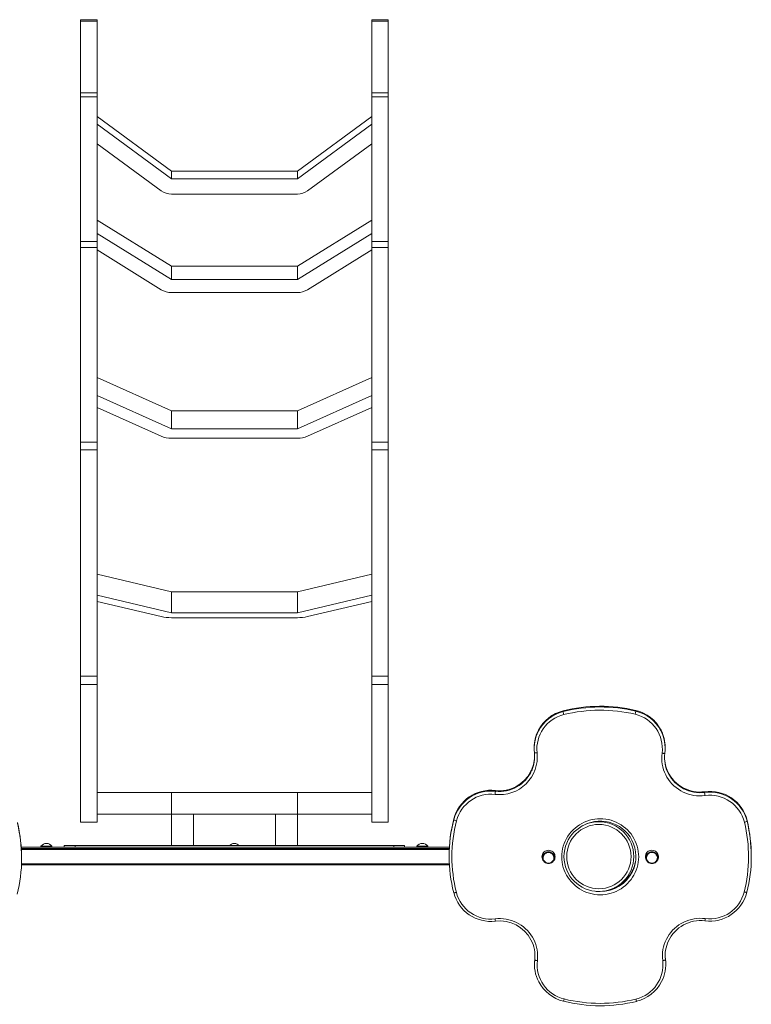
# Model space of a CAD drawing. Units: millimetres. Extents: x -7693 to 12512, y -7687 to 439.
# Drawn here: x -254 to 1077, y -5560 to -3767 of the extents above; entities that cross this region are included whole.
import ezdxf

# ---------------------------------------------------------------- set-up
doc = ezdxf.new("R2010")
doc.units = ezdxf.units.MM

msp = doc.modelspace()

# ---------------------------------------------------------------- linework, layer by layer
at = {"color": 7, "linetype": 'Continuous', "lineweight": 15}
for p, q in [((-143.7, -3767), (-113.7, -3767)), ((-143.7, -3770), (-143.7, -3767)), ((-143.7, -3770), (-113.7, -3770)), ((-143.7, -3900.4), (-143.7, -3770)), ((-113.7, -3770), (-113.7, -3767)), ((-113.7, -3900.4), (-113.7, -3770)), ((386.3, -3767), (416.3, -3767)), ((386.3, -3770), (386.3, -3767)), ((386.3, -3770), (416.3, -3770)), ((386.3, -3900.4), (386.3, -3770)), ((416.3, -3770), (416.3, -3767)), ((416.3, -3900.4), (416.3, -3770)), ((-143.7, -3900.4), (-113.7, -3900.4)), ((-143.7, -3907.7), (-143.7, -3900.4)), ((-143.7, -3907.7), (-113.7, -3907.7)), ((-143.7, -4171), (-143.7, -3907.7)), ((-113.7, -3907.7), (-113.7, -3900.4)), ((-113.7, -4171), (-113.7, -3907.7)), ((386.3, -3900.4), (416.3, -3900.4)), ((386.3, -3907.7), (386.3, -3900.4)), ((386.3, -3907.7), (416.3, -3907.7)), ((386.3, -4171), (386.3, -3907.7)), ((416.3, -3907.7), (416.3, -3900.4)), ((416.3, -4171), (416.3, -3907.7)), ((-113.7, -3943.4), (21.7, -4042.8)), ((251, -4042.8), (386.3, -3943.4)), ((-113.7, -3957.1), (21.7, -4056.5)), ((251, -4056.5), (386.3, -3957.1)), ((3.2, -4078.7), (-113.7, -3992.9)), ((386.3, -3992.9), (269.5, -4078.7)), ((21.7, -4042.8), (21.7, -4056.5)), ((21.7, -4042.8), (251, -4042.8)), ((251, -4042.8), (251, -4056.5)), ((21.7, -4056.5), (251, -4056.5)), ((251, -4084.7), (21.7, -4084.7)), ((-113.7, -4131.7), (21.7, -4215.6)), ((251, -4215.6), (386.3, -4131.7)), ((-113.7, -4156.1), (21.7, -4240)), ((251, -4240), (386.3, -4156.1)), ((-143.7, -4171), (-113.7, -4171)), ((-143.7, -4182), (-143.7, -4171)), ((-113.7, -4182), (-113.7, -4171)), ((386.3, -4171), (416.3, -4171)), ((386.3, -4182), (386.3, -4171)), ((416.3, -4182), (416.3, -4171)), ((-143.7, -4182), (-113.7, -4182)), ((-143.7, -4536.3), (-143.7, -4182)), ((-113.7, -4536.3), (-113.7, -4182)), ((3.2, -4258.7), (-113.7, -4186.3)), ((386.3, -4186.3), (269.5, -4258.7)), ((386.3, -4182), (416.3, -4182)), ((386.3, -4536.3), (386.3, -4182)), ((416.3, -4536.3), (416.3, -4182)), ((21.7, -4215.6), (21.7, -4240)), ((21.7, -4215.6), (251, -4215.6)), ((251, -4215.6), (251, -4240)), ((21.7, -4240), (251, -4240)), ((251, -4263.8), (21.7, -4263.8)), ((-113.7, -4418.3), (21.7, -4479)), ((251, -4479), (386.3, -4418.3)), ((-113.7, -4451.1), (21.7, -4511.8)), ((251, -4511.8), (386.3, -4451.1)), ((3.2, -4525.3), (-113.7, -4472.9)), ((21.7, -4479), (21.7, -4511.8)), ((21.7, -4479), (251, -4479)), ((251, -4479), (251, -4511.8)), ((386.3, -4472.9), (269.5, -4525.3)), ((21.7, -4511.8), (251, -4511.8)), ((251, -4529), (21.7, -4529)), ((-143.7, -4536.3), (-113.7, -4536.3)), ((-143.7, -4549.9), (-143.7, -4536.3)), ((-143.7, -4549.9), (-113.7, -4549.9)), ((-143.7, -4962.4), (-143.7, -4549.9)), ((-113.7, -4549.9), (-113.7, -4536.3)), ((-113.7, -4962.4), (-113.7, -4549.9)), ((386.3, -4536.3), (416.3, -4536.3)), ((386.3, -4549.9), (386.3, -4536.3)), ((386.3, -4549.9), (416.3, -4549.9)), ((386.3, -4962.4), (386.3, -4549.9)), ((416.3, -4549.9), (416.3, -4536.3)), ((416.3, -4962.4), (416.3, -4549.9)), ((-113.7, -4776.7), (21.7, -4808.5)), ((251, -4808.5), (386.3, -4776.7)), ((-113.7, -4814.9), (21.7, -4846.7)), ((21.7, -4808.5), (21.7, -4846.7)), ((21.7, -4808.5), (251, -4808.5)), ((251, -4808.5), (251, -4846.7)), ((251, -4846.7), (386.3, -4814.9)), ((3.2, -4853.8), (-113.7, -4826.3)), ((386.3, -4826.3), (269.5, -4853.8)), ((21.7, -4846.7), (251, -4846.7)), ((251, -4855.7), (21.7, -4855.7)), ((-143.7, -4977.5), (-143.7, -4962.4)), ((-143.7, -4962.4), (-113.7, -4962.4)), ((-113.7, -4977.5), (-113.7, -4962.4)), ((386.3, -4977.5), (386.3, -4962.4)), ((386.3, -4962.4), (416.3, -4962.4)), ((416.3, -4977.5), (416.3, -4962.4)), ((-143.7, -5228.2), (-143.7, -4977.5)), ((-143.7, -4977.5), (-113.7, -4977.5)), ((-113.7, -5228.2), (-113.7, -4977.5)), ((386.3, -4977.5), (416.3, -4977.5)), ((386.3, -5228.2), (386.3, -4977.5)), ((416.3, -5228.2), (416.3, -4977.5)), ((734.8, -5025.3), (734.8, -5026.7)), ((867, -5026), (867, -5024.7)), ((682, -5092.4), (682, -5093.8)), ((920.5, -5093.3), (920.5, -5091.9)), ((-113.7, -5173.7), (21.7, -5173.7)), ((21.7, -5173.7), (21.7, -5213.7)), ((21.7, -5173.7), (251, -5173.7)), ((251, -5173.7), (251, -5213.7)), ((251, -5173.7), (386.3, -5173.7)), ((611.5, -5170.4), (611.5, -5171.8)), ((992.3, -5174), (992.3, -5172.6)), ((-113.7, -5213.7), (21.7, -5213.7)), ((21.7, -5213.7), (251, -5213.7)), ((21.7, -5213.7), (21.7, -5270.7)), ((21.7, -5213.7), (61.7, -5213.7)), ((61.7, -5213.7), (61.7, -5270.7)), ((211, -5270.7), (211, -5213.7)), ((251, -5213.7), (211, -5213.7)), ((251, -5270.7), (251, -5213.7)), ((251, -5213.7), (386.3, -5213.7)), ((-143.7, -5228.2), (-113.7, -5228.2)), ((386.3, -5228.2), (416.3, -5228.2)), ((535.7, -5223.5), (535.7, -5222.2)), ((1069.6, -5224.9), (1069.6, -5226.3)), ((-165.3, -5273.7), (-251.6, -5273.7)), ((-251.5, -5275.7), (527.6, -5275.7)), ((-215.7, -5271.7), (-215.7, -5273.7)), ((-215.7, -5271.7), (-195.7, -5271.7)), ((-195.7, -5273.7), (-195.7, -5271.7)), ((-173.7, -5270.7), (-173.7, -5273.7)), ((-173.7, -5270.7), (-153.7, -5270.7)), ((-165.3, -5273.7), (-153.7, -5273.7)), ((-153.7, -5270.7), (-153.7, -5273.7)), ((-153.7, -5270.7), (426.3, -5270.7)), ((-153.7, -5273.7), (426.3, -5273.7)), ((426.3, -5270.7), (426.3, -5273.7)), ((426.3, -5270.7), (446.3, -5270.7)), ((426.3, -5273.7), (438, -5273.7)), ((527.7, -5273.7), (438, -5273.7)), ((446.3, -5270.7), (446.3, -5273.7)), ((468.4, -5271.7), (468.4, -5273.7)), ((468.4, -5271.7), (488.4, -5271.7)), ((488.4, -5273.7), (488.4, -5271.7)), ((-251.2, -5305.7), (527.7, -5305.7)), ((-250.9, -5294), (-250.9, -5292.6)), ((527.3, -5288.9), (527.3, -5290.3)), ((699.4, -5299.2), (700.3, -5300.1)), ((716, -5300.1), (716.8, -5299.2)), ((887.7, -5299.2), (888.6, -5300.1)), ((904.3, -5300.1), (905.1, -5299.2)), ((1077.3, -5290.3), (1077.3, -5288.9)), ((683, -5477.4), (683, -5478.7)), ((921, -5478.5), (921, -5477.2)), ((682.5, -5485.5), (682.5, -5486.8)), ((921.5, -5487), (921.5, -5485.6))]:
    msp.add_line(p, q, dxfattribs=at)
at = {"color": 8, "linetype": 'Continuous', "lineweight": 15}
for p, q in [((734.8, -5025.3), (734.8, -5025.3)), ((867, -5024.7), (867, -5024.6)), ((611.5, -5170.4), (611.4, -5170.3)), ((992.3, -5172.6), (992.3, -5172.6)), ((-251.4, -5277.7), (527.5, -5277.7)), ((-251.1, -5303.7), (527.6, -5303.7))]:
    msp.add_line(p, q, dxfattribs=at)
at = {"color": 7, "linetype": 'Continuous', "lineweight": 15, "flags": 128}
for points in [[(682.4, -5101.6), (682.5, -5101.7), (682.8, -5101.8), (683.3, -5101.9), (683.9, -5102), (684.6, -5102), (685.5, -5102), (686.4, -5101.9), (687.4, -5101.8)], [(993, -5179.6), (987.9, -5180.1), (982.8, -5180.2), (977.7, -5180), (972.7, -5179.3), (967.7, -5178.3), (962.8, -5177), (958, -5175.3), (953.3, -5173.2), (948.8, -5170.8), (944.5, -5168.1), (940.4, -5165.1), (936.5, -5161.8), (932.9, -5158.3), (929.6, -5154.5), (926.6, -5150.4), (923.8, -5146.1), (921.4, -5141.7), (919.3, -5137.1), (917.6, -5132.4), (916.3, -5127.5), (915.2, -5122.6), (914.6, -5117.6), (914.3, -5112.5), (914.5, -5107.5), (914.9, -5102.5)], [(914.9, -5102.5), (915.9, -5102.6), (916.8, -5102.6), (917.7, -5102.7), (918.4, -5102.7), (919.1, -5102.7), (919.5, -5102.6), (919.8, -5102.5), (919.9, -5102.4)], [(802.3, -5360.2), (797.3, -5360), (792.3, -5359.5), (787.4, -5358.6), (782.6, -5357.4), (777.8, -5355.8), (773.2, -5354), (768.7, -5351.7), (764.4, -5349.2), (760.3, -5346.4), (756.4, -5343.3), (752.8, -5339.9), (749.4, -5336.3), (746.2, -5332.5), (743.4, -5328.4), (740.8, -5324.2), (738.6, -5319.8), (736.7, -5315.2), (735.1, -5310.5), (733.9, -5305.7), (733, -5300.9), (732.5, -5295.9), (732.3, -5291), (732.5, -5286.1), (733, -5281.2), (733.9, -5276.3), (735.1, -5271.5), (736.7, -5266.8), (738.6, -5262.3), (740.8, -5257.8), (743.4, -5253.6), (746.2, -5249.5), (749.4, -5245.7), (752.8, -5242.1), (756.4, -5238.7), (760.3, -5235.6), (764.4, -5232.8), (768.7, -5230.3), (773.2, -5228.1), (777.8, -5226.2), (782.6, -5224.6), (787.4, -5223.4), (792.3, -5222.5), (797.3, -5222), (802.3, -5221.8), (807.3, -5222), (812.2, -5222.5), (817.2, -5223.4), (822, -5224.6), (826.7, -5226.2), (831.4, -5228.1), (835.8, -5230.3), (840.1, -5232.8), (844.2, -5235.6), (848.1, -5238.7), (851.8, -5242.1), (855.2, -5245.7), (858.3, -5249.5), (861.2, -5253.6), (863.7, -5257.8), (866, -5262.3), (867.9, -5266.8), (869.4, -5271.5), (870.7, -5276.3), (871.6, -5281.2), (872.1, -5286.1), (872.3, -5291), (872.1, -5295.9), (871.6, -5300.9), (870.7, -5305.7), (869.4, -5310.5), (867.9, -5315.2), (866, -5319.8), (863.7, -5324.2), (861.2, -5328.4), (858.3, -5332.5), (855.2, -5336.3), (851.8, -5339.9), (848.1, -5343.3), (844.2, -5346.4), (840.1, -5349.2), (835.8, -5351.7), (831.4, -5354), (826.7, -5355.8), (822, -5357.4), (817.2, -5358.6), (812.2, -5359.5), (807.3, -5360), (802.3, -5360.2)], [(716.8, -5299.2), (717.3, -5298.6), (718.5, -5296.9), (719.4, -5295.1), (719.9, -5293.1), (720.1, -5291), (719.9, -5288.9), (719.4, -5286.9), (718.5, -5285.1), (717.3, -5283.4), (715.8, -5281.9), (714.1, -5280.7), (712.2, -5279.9), (710.2, -5279.3), (708.1, -5279.1), (706, -5279.3), (704, -5279.9), (702.1, -5280.7), (700.4, -5281.9), (698.9, -5283.4), (697.7, -5285.1), (696.9, -5286.9), (696.3, -5288.9), (696.1, -5291), (696.3, -5293.1), (696.9, -5295.1), (697.7, -5296.9), (698.9, -5298.6), (699.4, -5299.2)], [(708.1, -5282), (710.1, -5282.1), (712, -5282.7), (713.8, -5283.6), (715.4, -5284.8), (716.8, -5286.2), (717.8, -5287.9), (718.5, -5289.7), (718.9, -5291.7), (718.9, -5293.7), (718.5, -5295.6), (717.8, -5297.4), (716.8, -5299.1), (715.4, -5300.6), (713.8, -5301.8), (712, -5302.7), (710.1, -5303.2), (708.1, -5303.4), (706.1, -5303.2), (704.2, -5302.7), (702.4, -5301.8), (700.8, -5300.6), (699.5, -5299.1), (698.4, -5297.4), (697.7, -5295.6), (697.3, -5293.7), (697.3, -5291.7), (697.7, -5289.7), (698.4, -5287.9), (699.5, -5286.2), (700.8, -5284.8), (702.4, -5283.6), (704.2, -5282.7), (706.1, -5282.1), (708.1, -5282)], [(708.1, -5302.5), (710, -5302.4), (711.8, -5301.8), (713.4, -5301), (714.9, -5299.8), (716.1, -5298.5), (717.1, -5296.9), (717.7, -5295.1), (718, -5293.3), (717.9, -5291.4), (717.4, -5289.6), (716.7, -5287.9), (715.6, -5286.4), (714.2, -5285.2), (712.6, -5284.2), (710.9, -5283.5), (709.1, -5283.1), (707.2, -5283.1), (705.4, -5283.5), (703.6, -5284.2), (702, -5285.2), (700.7, -5286.4), (699.6, -5287.9), (698.8, -5289.6), (698.4, -5291.4), (698.3, -5293.3), (698.6, -5295.1), (699.2, -5296.9), (700.1, -5298.5), (701.3, -5299.8), (702.8, -5301), (704.5, -5301.8), (706.3, -5302.4), (708.1, -5302.5)], [(896.4, -5303.4), (894.4, -5303.2), (892.5, -5302.7), (890.7, -5301.8), (889.1, -5300.6), (887.8, -5299.1), (886.7, -5297.4), (886, -5295.6), (885.6, -5293.7), (885.6, -5291.7), (886, -5289.7), (886.7, -5287.9), (887.8, -5286.2), (889.1, -5284.8), (890.7, -5283.6), (892.5, -5282.7), (894.4, -5282.1), (896.4, -5282), (898.4, -5282.1), (900.3, -5282.7), (902.1, -5283.6), (903.7, -5284.8), (905.1, -5286.2), (906.1, -5287.9), (906.8, -5289.7), (907.2, -5291.7), (907.2, -5293.7), (906.8, -5295.6), (906.1, -5297.4), (905.1, -5299.1), (903.7, -5300.6), (902.1, -5301.8), (900.3, -5302.7), (898.4, -5303.2), (896.4, -5303.4)], [(896.4, -5283.1), (894.6, -5283.3), (892.8, -5283.8), (891.1, -5284.6), (889.6, -5285.8), (888.4, -5287.2), (887.5, -5288.8), (886.9, -5290.5), (886.6, -5292.3), (886.7, -5294.2), (887.1, -5296), (887.9, -5297.7), (889, -5299.2), (890.3, -5300.5), (891.9, -5301.5), (893.7, -5302.1), (895.5, -5302.5), (897.4, -5302.5), (899.2, -5302.1), (900.9, -5301.5), (902.5, -5300.5), (903.9, -5299.2), (904.9, -5297.7), (905.7, -5296), (906.2, -5294.2), (906.3, -5292.3), (906, -5290.5), (905.4, -5288.8), (904.4, -5287.2), (903.2, -5285.8), (901.7, -5284.6), (900.1, -5283.8), (898.3, -5283.3), (896.4, -5283.1)], [(535.5, -5356.3), (535.6, -5356.4), (535.9, -5356.5), (536.3, -5356.5), (536.9, -5356.5), (537.7, -5356.4), (538.5, -5356.2), (539.4, -5356), (540.4, -5355.8)], [(1064.4, -5355.1), (1065.3, -5355.4), (1066.2, -5355.5), (1067.1, -5355.7), (1067.8, -5355.8), (1068.4, -5355.8), (1068.8, -5355.8), (1069.1, -5355.7), (1069.2, -5355.6)], [(611.1, -5404), (616, -5403.6), (621, -5403.6), (626, -5403.9), (631, -5404.6), (635.9, -5405.6), (640.7, -5406.9), (645.4, -5408.6), (649.9, -5410.7), (654.3, -5413), (658.6, -5415.7), (662.6, -5418.7), (666.3, -5421.9), (669.9, -5425.4), (673.2, -5429.1), (676.1, -5433.1), (678.8, -5437.3), (681.2, -5441.6), (683.3, -5446.1), (685, -5450.7), (686.4, -5455.5), (687.4, -5460.3), (688.1, -5465.2), (688.4, -5470.2), (688.3, -5475.1), (687.9, -5480)], [(916.1, -5479.9), (915.6, -5474.9), (915.6, -5469.9), (915.8, -5465), (916.5, -5460), (917.5, -5455.2), (918.9, -5450.4), (920.6, -5445.7), (922.7, -5441.2), (925.1, -5436.8), (927.8, -5432.6), (930.8, -5428.6), (934.1, -5424.8), (937.6, -5421.3), (941.5, -5418.1), (945.5, -5415.1), (949.7, -5412.4), (954.2, -5410), (958.8, -5408), (963.5, -5406.3), (968.3, -5404.9), (973.3, -5403.9), (978.3, -5403.3), (983.3, -5403), (988.3, -5403.1), (993.3, -5403.5)], [(683, -5477.4), (682.6, -5482.3), (682.5, -5485.5)], [(683.4, -5470.6), (683.4, -5472.6), (683, -5477.4)], [(683, -5478.7), (683.1, -5478.9), (683.4, -5479), (683.8, -5479.2), (684.4, -5479.4), (685.2, -5479.6), (686, -5479.8), (687, -5479.9), (687.9, -5480)], [(916.1, -5479.9), (917, -5479.7), (918, -5479.6), (918.8, -5479.4), (919.6, -5479.2), (920.2, -5479), (920.6, -5478.9), (920.9, -5478.7), (921, -5478.5)], [(921, -5477.2), (920.6, -5472.4), (920.5, -5470.1)], [(921.5, -5485.6), (921.5, -5482.2), (921, -5477.2)]]:
    msp.add_lwpolyline(points, dxfattribs=at)
at = {"color": 7, "linetype": 'Continuous', "lineweight": 15}
for radius in [63.5, 58.5]:
    msp.add_circle((799.8, -5290.7), radius, dxfattribs=at)
for centre, radius, start, end in [((21.6, -4053.4), 31.2, 233.9685, 270.172), ((251.1, -4053.4), 31.2, 269.828, 306.0315), ((21.4, -4228.5), 35.2, 238.958, 270.4846), ((251.3, -4228.5), 35.2, 269.5154, 301.0421), ((21.1, -4483.1), 45.9, 246.9817, 270.6747), ((251.6, -4483.1), 45.9, 269.3253, 293.0183), ((20.9, -4772.6), 83.1, 257.6722, 270.5045), ((251.8, -4772.6), 83.1, 269.4955, 282.3278), ((802.3, -5295), 278, 76.5472, 104.047), ((802.3, -5295.1), 278.1, 76.5473, 104.0469), ((802.3, -5296.4), 278.1, 76.5474, 104.0468), ((751.3, -5094.7), 64.3, 103.7398, 186.3357), ((751.6, -5093.1), 69.8, 103.9469, 152.215), ((787.5, -5017.9), 53.4, 189.4329, 195.5244), ((802.3, -5297.1), 273, 76.5473, 104.0469), ((811.9, -5017.3), 55.8, 345.1301, 350.9696), ((851.1, -5094.2), 64.3, 352.6339, 76.8359), ((850.9, -5092.3), 69.6, 26.9952, 76.7005), ((750.5, -5092.4), 68.6, 152.2852, 179.9853), ((750.5, -5093.8), 68.5, 152.6571, 186.5425), ((852, -5093.3), 68.5, 352.3897, 27.6887), ((851.9, -5091.9), 68.6, 0.0134, 27.0267), ((619, -5109.2), 68.7, 263.1944, 6.1485), ((620, -5107.4), 62.8, 332.2788, 359.3649), ((620.1, -5108.8), 62.8, 336.1224, 6.5479), ((982.5, -5110.7), 63.2, 172.3879, 207.3146), ((982.5, -5109.4), 63.2, 180.6249, 205.2182), ((618.8, -5106.5), 64.3, 263.4301, 332.0944), ((983.7, -5108.6), 64.5, 205.3398, 277.6866), ((603.4, -5239.8), 70, 83.374, 165.3589), ((603.4, -5239.9), 69.9, 83.3559, 165.3391), ((603.4, -5241.2), 69.9, 83.3559, 165.3391), ((603.4, -5241.9), 64.9, 83.3406, 165.3544), ((494.9, -5163), 116.9, 352.9112, 355.7013), ((1001.7, -5241.9), 70, 14.0561, 97.6611), ((1001.7, -5241.9), 70, 14.0641, 97.692), ((1001.7, -5243.3), 70, 14.0641, 97.692), ((1092.5, -5165.2), 100.6, 184.9976, 188.2405), ((1001.7, -5244), 65, 14.0782, 97.678), ((-519.8, -5294), 268.9, 345.9374, 13.7599), ((-519.9, -5292.6), 268.9, 0.0019, 13.7589), ((796.2, -5288.9), 268.9, 165.6329, 179.9985), ((796.2, -5290.3), 268.9, 165.6323, 194.215), ((796.3, -5291), 264, 165.6323, 194.215), ((541.9, -5215.2), 10.4, 233.302, 262.5413), ((802.3, -5291.3), 65.3, 27.9334, 123.158), ((808.3, -5291), 264, 345.9374, 13.7599), ((1063.5, -5218), 10.3, 276.8089, 306.2212), ((808.4, -5290.3), 268.9, 345.9374, 13.7599), ((808.3, -5288.9), 268.9, 0.0022, 13.7587), ((-205.7, -5279.2), 12.5, 36.8699, 143.1301), ((136.3, -5279.2), 12.5, 42.8436, 137.1564), ((478.4, -5279.2), 12.5, 36.8699, 143.1301), ((803.7, -5290.3), 63.6, 334.2504, 27.7319), ((896.3, -5291), 11.9, 89.3899, 223.7606), ((896.5, -5291), 11.9, 316.2394, 90.6101), ((803.6, -5288.9), 63.7, 333.463, 359.3757), ((803.1, -5288.7), 64.1, 289.1757, 333.5837), ((603.2, -5338.8), 69.9, 194.4833, 276.9013), ((603.3, -5339.5), 65, 194.5249, 276.8979), ((1001.4, -5338.3), 70, 262.8449, 345.6562), ((1001.5, -5339.1), 64.9, 262.8084, 345.6541), ((619.3, -5472.1), 64.3, 27.8505, 96.8674), ((984.7, -5471.6), 64.4, 82.8618, 154.8089), ((620.5, -5471.2), 62.9, 353.1826, 27.7289), ((983.5, -5470.7), 63, 154.9618, 187.0888), ((751, -5486.8), 68.5, 173.1836, 207.5454), ((751.8, -5487.4), 64.3, 173.4229, 256.3829), ((852.2, -5487.6), 64.3, 283.4356, 6.8742), ((853, -5487), 68.5, 332.8085, 7.0839), ((752.1, -5486.4), 69.6, 207.5168, 256.2462), ((852, -5486.5), 69.6, 283.5972, 332.8304), ((802.3, -5284.2), 278, 256.1022, 283.7487), ((802.3, -5284.9), 273, 256.1023, 283.7486)]:
    msp.add_arc(centre, radius, start, end, dxfattribs=at)
at = {"color": 8, "linetype": 'Continuous', "lineweight": 15}
for centre, radius, start, end in [((751.6, -5094.5), 69.8, 103.9457, 152.5676), ((751.6, -5093.1), 69.9, 103.9467, 152.1957), ((850.8, -5092.6), 69.9, 27.1239, 76.6528), ((850.8, -5094), 69.9, 27.7738, 76.6513), ((618.8, -5107.9), 64.2, 263.4164, 335.9115), ((618.8, -5106.5), 64.3, 263.4376, 332.1005), ((983.8, -5108.5), 64.7, 205.418, 277.6232), ((983.8, -5109.8), 64.7, 207.4922, 277.6076), ((802.5, -5289.5), 65, 269.843, 334.0917), ((802.7, -5288.3), 64.8, 288.8051, 333.388), ((802.3, -5288.8), 65.7, 261.4194, 270.0005), ((661.1, -5399.3), 50.3, 185.4358, 190.2812), ((945.1, -5398.7), 48.4, 349.3172, 354.3497), ((712.5, -5545.1), 24.7, 338.7108, 348.6317), ((891.6, -5545.2), 25, 191.2433, 201.0656)]:
    msp.add_arc(centre, radius, start, end, dxfattribs=at)

doc.saveas('drawing.dxf')
